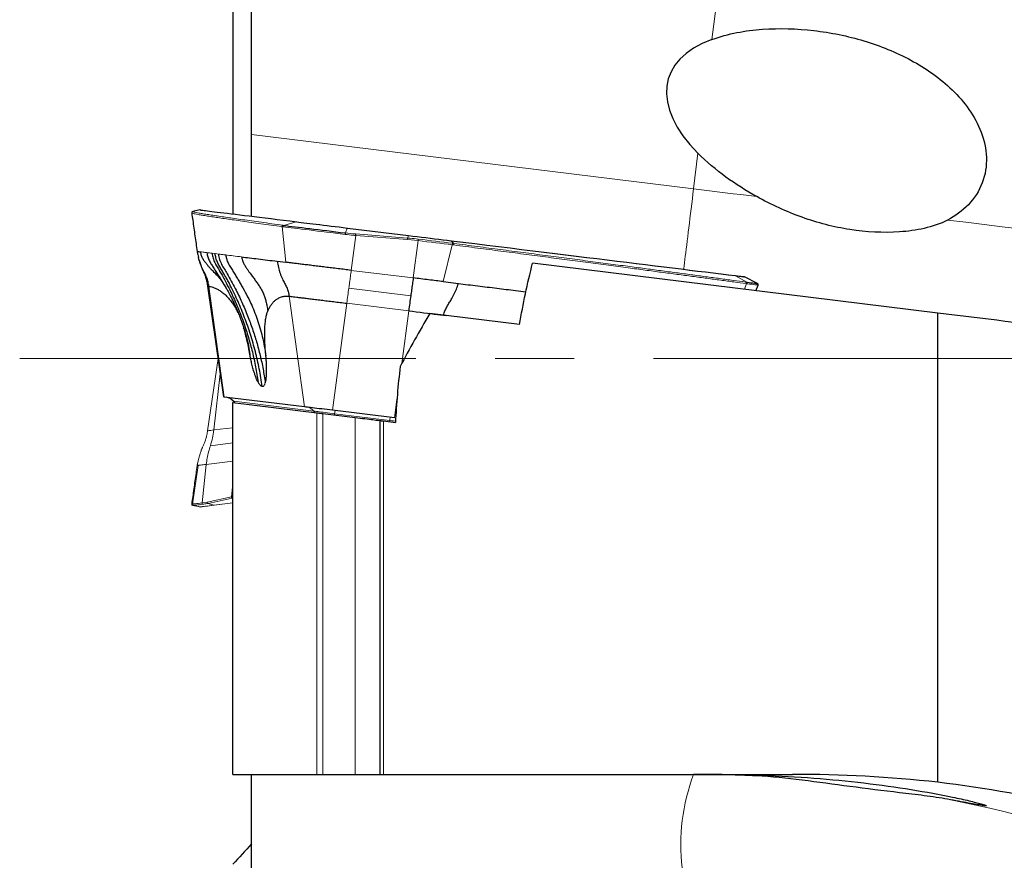
# Model space of a CAD drawing. Units: millimetres. Extents: x 15 to 204, y 6 to 291.
# Drawn here: x 45 to 61, y 114 to 127 of the extents above; entities that cross this region are included whole.
import ezdxf

# ---------------------------------------------------------------- set-up
doc = ezdxf.new("R2010")
doc.units = ezdxf.units.MM
doc.linetypes.add('CENTER', pattern=[10.16, 6.35, -1.27, 1.27, -1.27])
doc.layers.add('DÜNNE_LINIE', color=7, linetype='Continuous')

msp = doc.modelspace()

# ---------------------------------------------------------------- linework, layer by layer
at = {"color": 8, "linetype": 'Continuous', "lineweight": 0}
for p, q in [((56.3105, 126.9855), (57.6024, 137.5077)), ((56.0164, 124.5903), (48.9298, 125.4604)), ((56.0164, 124.5903), (56.0864, 125.1605)), ((49.4468, 124.0045), (49.648, 124.0612)), ((49.4818, 123.4119), (49.4192, 123.9838)), ((49.4331, 123.982), (49.4192, 123.9838)), ((49.4331, 124.0062), (49.4468, 124.0045)), ((50.4654, 123.9609), (50.434, 123.8832)), ((51.4454, 123.8405), (50.4654, 123.9609)), ((50.6029, 123.8422), (50.5288, 123.2833)), ((51.4281, 123.7777), (50.6029, 123.8422)), ((50.6044, 123.8661), (51.4297, 123.8016)), ((51.6011, 123.7603), (51.4281, 123.7777)), ((51.4297, 123.8016), (51.4454, 123.8405)), ((51.5217, 123.1614), (51.6011, 123.7603)), ((52.171, 123.7144), (52.1278, 123.7568)), ((52.1481, 123.6931), (52.0013, 123.1025)), ((52.1454, 123.7176), (52.171, 123.7144)), ((48.2976, 123.5572), (48.346, 123.5513)), ((48.346, 123.5513), (48.3989, 123.5448)), ((50.5288, 123.2833), (51.5217, 123.1614)), ((56.6887, 123.1967), (56.8695, 123.0931)), ((48.247, 123.0267), (48.4928, 121.2523)), ((51.4823, 122.875), (50.4895, 122.9969)), ((56.8298, 122.9791), (56.8626, 123.0699)), ((56.855, 123.0949), (56.8695, 123.0931)), ((56.8772, 123.068), (56.8626, 123.0699)), ((49.5324, 122.8688), (49.7782, 121.0945)), ((50.4563, 122.7554), (50.2284, 121.0392)), ((51.4491, 122.6335), (50.4563, 122.7554)), ((51.3369, 121.7881), (51.4491, 122.6335)), ((48.4295, 121.6221), (48.3264, 120.7235)), ((51.2213, 120.9173), (51.2614, 121.219)), ((49.927, 121.026), (48.6438, 121.1836)), ((48.6438, 121.1836), (48.6609, 121.1611)), ((49.9441, 121.0036), (49.927, 121.026)), ((49.9753, 115.2017), (49.9753, 120.9997)), ((50.0728, 115.2017), (50.0728, 120.9878)), ((50.2592, 120.9649), (50.2624, 120.9848)), ((50.2624, 120.9848), (51.1448, 120.8765)), ((50.593, 115.2017), (50.593, 120.9239)), ((48.3264, 120.7235), (48.6298, 120.7607)), ((51.043, 115.2017), (51.043, 120.8686)), ((51.1416, 120.8565), (51.1448, 120.8765)), ((48.2705, 120.471), (48.6298, 120.5151)), ((47.9861, 119.5362), (48.0729, 120.1555)), ((48.2049, 120.1717), (48.1365, 119.5547)), ((48.6298, 120.2239), (48.2049, 120.1717)), ((48.6066, 119.6531), (48.6298, 119.8627)), ((48.2178, 119.5686), (48.6066, 119.6531)), ((48, 119.5139), (47.9993, 119.5139)), ((48.0014, 119.5139), (48, 119.5139)), ((48, 119.5139), (48.1047, 119.4897)), ((48.1365, 119.5547), (48.2178, 119.5686)), ((48.621, 119.6307), (48.2322, 119.5462)), ((48.2322, 119.5462), (48.3271, 119.517)), ((48.3271, 119.517), (48.6298, 119.5541))]:
    msp.add_line(p, q, dxfattribs=at)
at = {"color": 7, "linetype": 'Continuous', "lineweight": 30}
for p, q in [((48.9298, 125.4604), (48.9298, 129.6544)), ((48.6298, 128.5387), (48.6298, 124.1875)), ((48.9298, 124.1506), (48.9298, 125.4604)), ((47.9897, 124.2255), (47.9871, 124.2252)), ((48.0998, 124.2513), (47.9896, 124.2259)), ((50.4662, 123.962), (51.4462, 123.8417)), ((49.3413, 123.4291), (49.4818, 123.4119)), ((59.9298, 122.5985), (53.4353, 123.3959)), ((57.0433, 123.0717), (56.8326, 123.1791)), ((48.2255, 123.0293), (48.483, 121.2534)), ((52.0014, 123.1025), (52.2457, 123.0725)), ((57.0163, 122.9562), (57.0528, 123.0464)), ((48.6623, 122.7274), (48.6687, 122.6943)), ((53.2265, 122.4141), (51.7863, 122.5909)), ((52.0066, 122.5651), (52.0596, 122.5573)), ((59.9298, 115.0756), (59.9298, 122.5985)), ((48.8813, 122.0688), (48.9035, 121.9365)), ((49.7782, 121.0945), (48.4928, 121.2523)), ((48.6298, 115.2017), (48.6298, 121.1649)), ((48.6298, 121.1649), (49.9753, 120.9997)), ((48.6355, 121.1846), (48.6531, 121.1621)), ((50.0728, 120.9878), (50.593, 120.9239)), ((51.2213, 120.9173), (50.2284, 121.0392)), ((50.993, 115.2017), (50.993, 120.8748)), ((51.043, 120.8686), (51.2355, 120.845)), ((48.9298, 113.7017), (48.9298, 115.2017)), ((50.0728, 115.2017), (50.593, 115.2017)), ((51.043, 115.2017), (57.6024, 115.2017))]:
    msp.add_line(p, q, dxfattribs=at)
at = {"color": 7, "linetype": 'Continuous', "lineweight": 0}
for p, q in [((48.3935, 121.8702), (48.2255, 120.7111)), ((48.062, 120.1542), (48.0579, 120.1537)), ((48.0729, 120.1555), (48.062, 120.1542)), ((47.9728, 119.5386), (47.9728, 119.5386)), ((47.9896, 119.5145), (48.0998, 119.4891)), ((48.6298, 119.5529), (48.3327, 119.5164))]:
    msp.add_line(p, q, dxfattribs=at)
at = {"color": 8, "linetype": 'Continuous', "lineweight": 0, "flags": 128}
for points in [[(55.8579, 123.3), (55.8597, 123.3146), (55.8651, 123.358), (55.8708, 123.405), (55.8771, 123.4556), (55.8837, 123.5094), (55.8907, 123.5664), (55.898, 123.6264), (55.9058, 123.6893), (55.9138, 123.7548), (55.9221, 123.8227), (55.9308, 123.8929), (55.9396, 123.9651), (55.9487, 124.0392), (55.958, 124.1149), (55.9675, 124.192), (55.9771, 124.2702), (55.9868, 124.3494), (55.9966, 124.4293), (56.0065, 124.5097), (56.0164, 124.5903)], [(56.0164, 124.5903), (56.1429, 124.5747), (56.2694, 124.5592), (56.3959, 124.5437), (56.5223, 124.5282), (56.6488, 124.5126), (56.7752, 124.4971), (56.9016, 124.4816), (57.028, 124.4661)], [(49.648, 124.0612), (49.5397, 124.0745), (49.435, 124.0874), (49.334, 124.0998), (49.2368, 124.1117), (49.1434, 124.1232), (49.0539, 124.1342), (48.9681, 124.1447), (48.8863, 124.1548), (48.8084, 124.1643), (48.7344, 124.1734), (48.6644, 124.182), (48.5983, 124.1901), (48.5363, 124.1977), (48.4784, 124.2048), (48.4245, 124.2115), (48.3747, 124.2176), (48.329, 124.2232), (48.2874, 124.2283), (48.2499, 124.2329), (48.2166, 124.237), (48.1874, 124.2406), (48.1625, 124.2436), (48.1416, 124.2462), (48.125, 124.2482), (48.1126, 124.2498), (48.1043, 124.2508), (48.1002, 124.2513), (48.0998, 124.2513)], [(50.4654, 123.9609), (50.3985, 123.9691), (50.3324, 123.9772), (50.2672, 123.9852), (50.2032, 123.9931), (50.1407, 124.0007), (50.0799, 124.0082), (50.0211, 124.0154), (49.9645, 124.0224), (49.9103, 124.029), (49.8588, 124.0353), (49.8102, 124.0413), (49.7646, 124.0469), (49.7223, 124.0521), (49.6834, 124.0569), (49.648, 124.0612)], [(60.089, 124.0902), (60.3816, 124.0543), (60.6733, 124.0185), (60.9641, 123.9828), (61.2538, 123.9472)], [(50.4299, 123.8596), (50.3535, 123.869), (50.2777, 123.8783), (50.203, 123.8875), (50.1295, 123.8965), (50.0576, 123.9053), (49.9874, 123.9139), (49.9192, 123.9223), (49.8532, 123.9304), (49.7898, 123.9382), (49.7291, 123.9457), (49.6713, 123.9527), (49.6167, 123.9595), (49.5653, 123.9658), (49.5175, 123.9716), (49.4734, 123.977), (49.4331, 123.982)], [(52.1278, 123.7568), (52.0647, 123.7645), (51.9998, 123.7725), (51.9334, 123.7806), (51.8656, 123.7889), (51.7968, 123.7974), (51.7272, 123.8059), (51.657, 123.8146), (51.5865, 123.8232), (51.5158, 123.8319), (51.4454, 123.8405)], [(52.1481, 123.6931), (52.0838, 123.701), (52.018, 123.7091), (51.9508, 123.7174), (51.8824, 123.7258), (51.813, 123.7343), (51.7428, 123.7429), (51.6721, 123.7516), (51.6011, 123.7603)], [(51.6035, 123.7842), (51.6739, 123.7755), (51.744, 123.7669), (51.8135, 123.7584), (51.8822, 123.7499), (51.9499, 123.7416), (52.0165, 123.7334), (52.0817, 123.7254), (52.1454, 123.7176)], [(56.6887, 123.1967), (56.5754, 123.2107), (56.4585, 123.225), (56.3381, 123.2398), (56.2142, 123.255), (56.0868, 123.2707), (55.956, 123.2867), (55.8218, 123.3032), (55.6843, 123.3201), (55.5436, 123.3374), (55.3996, 123.355), (55.2525, 123.3731), (55.1022, 123.3915), (54.9489, 123.4104), (54.7926, 123.4296), (54.6333, 123.4491), (54.4712, 123.469), (54.3062, 123.4893), (54.1384, 123.5099), (53.9679, 123.5308), (53.7948, 123.5521), (53.6191, 123.5736), (53.4409, 123.5955), (53.2601, 123.6177), (53.077, 123.6402), (52.8916, 123.663), (52.7039, 123.686), (52.514, 123.7093), (52.3219, 123.7329), (52.1278, 123.7568)], [(56.8326, 123.1791), (56.8324, 123.1791), (56.829, 123.1795), (56.8214, 123.1805), (56.8095, 123.1819), (56.7934, 123.1839), (56.7732, 123.1864), (56.7489, 123.1894), (56.7207, 123.1928), (56.6887, 123.1967)], [(57.0528, 123.0464), (57.0511, 123.0466), (57.045, 123.0474), (57.0342, 123.0487), (57.019, 123.0506), (56.9992, 123.053), (56.9751, 123.056), (56.9467, 123.0594), (56.914, 123.0635), (56.8772, 123.068)], [(48.6355, 121.1846), (48.6359, 121.1846), (48.6385, 121.1842), (48.6438, 121.1836)], [(49.927, 121.026), (49.9376, 121.0247), (49.9524, 121.0229), (49.9711, 121.0206), (49.9935, 121.0179), (50.0193, 121.0147), (50.0482, 121.0111), (50.0798, 121.0073), (50.1137, 121.0031), (50.1493, 120.9987), (50.1863, 120.9942), (50.2242, 120.9895), (50.2624, 120.9848)], [(51.1448, 120.8765), (51.1741, 120.8729), (51.2032, 120.8693), (51.2317, 120.8658), (51.2367, 120.8652)], [(47.9861, 119.5362), (47.9917, 119.5369), (48.0011, 119.5381), (48.0144, 119.5397), (48.0315, 119.5418), (48.0523, 119.5444), (48.0768, 119.5474), (48.1049, 119.5508), (48.1365, 119.5547)], [(48.1504, 119.5322), (48.1191, 119.5284), (48.0912, 119.525), (48.067, 119.522), (48.0463, 119.5195), (48.0294, 119.5174), (48.0163, 119.5158), (48.0069, 119.5146), (48.0014, 119.5139)], [(48.0998, 119.4891), (48.1004, 119.4891), (48.1047, 119.4897)], [(48.1047, 119.4897), (48.1089, 119.4902), (48.1172, 119.4912), (48.1296, 119.4927), (48.1461, 119.4947), (48.1667, 119.4973), (48.1912, 119.5003), (48.2196, 119.5038), (48.2518, 119.5077), (48.2877, 119.5121), (48.3271, 119.517)]]:
    msp.add_lwpolyline(points, dxfattribs=at)
at = {"color": 7, "linetype": 'Continuous', "lineweight": 30, "flags": 128}
for points in [[(48.1067, 124.2517), (48.1072, 124.2516), (48.1112, 124.2511), (48.1195, 124.2501), (48.1319, 124.2486), (48.1485, 124.2466), (48.1694, 124.244), (48.1943, 124.2409), (48.2235, 124.2374), (48.2568, 124.2333), (48.2942, 124.2287), (48.3358, 124.2236), (48.3815, 124.218), (48.4313, 124.2118), (48.4851, 124.2052), (48.543, 124.1981), (48.605, 124.1905), (48.671, 124.1824), (48.7409, 124.1738), (48.8149, 124.1647), (48.8928, 124.1552), (48.9746, 124.1451), (49.0602, 124.1346), (49.1498, 124.1236), (49.2431, 124.1122), (49.3403, 124.1002), (49.4412, 124.0878), (49.5458, 124.075), (49.6541, 124.0617)], [(49.6541, 124.0617), (49.6892, 124.0574), (49.7279, 124.0526), (49.7699, 124.0475), (49.8152, 124.0419), (49.8635, 124.036), (49.9147, 124.0297), (49.9685, 124.0231), (50.0247, 124.0162), (50.0832, 124.009), (50.1436, 124.0016), (50.2057, 123.994), (50.2692, 123.9862), (50.334, 123.9782), (50.3998, 123.9701), (50.4662, 123.962)], [(49.4468, 124.0045), (49.4867, 123.9996), (49.5304, 123.9942), (49.5777, 123.9884), (49.6286, 123.9821), (49.6827, 123.9755), (49.7399, 123.9685), (49.8001, 123.9611), (49.8629, 123.9534), (49.9282, 123.9454), (49.9957, 123.9371), (50.0653, 123.9285), (50.1365, 123.9198), (50.2093, 123.9108), (50.2833, 123.9017), (50.3583, 123.8925), (50.434, 123.8832)], [(51.4462, 123.8417), (51.5162, 123.8331), (51.5865, 123.8244), (51.6566, 123.8158), (51.7264, 123.8073), (51.7956, 123.7988), (51.8641, 123.7904), (51.9314, 123.7821), (51.9975, 123.774), (52.062, 123.7661), (52.1248, 123.7583)], [(52.1248, 123.7583), (52.3187, 123.7345), (52.5107, 123.711), (52.7005, 123.6877), (52.8881, 123.6646), (53.0734, 123.6419), (53.2564, 123.6194), (53.437, 123.5972), (53.6152, 123.5753), (53.7908, 123.5538), (53.9638, 123.5325), (54.1342, 123.5116), (54.3018, 123.491), (54.4667, 123.4708), (54.6288, 123.4509), (54.788, 123.4313), (54.9442, 123.4122), (55.0974, 123.3933), (55.2476, 123.3749), (55.3946, 123.3569), (55.5385, 123.3392), (55.6792, 123.3219), (55.8166, 123.305), (55.9507, 123.2886), (56.0814, 123.2725), (56.2087, 123.2569), (56.3326, 123.2417), (56.4529, 123.2269), (56.5697, 123.2126), (56.683, 123.1987)], [(56.683, 123.1987), (56.7148, 123.1948), (56.7428, 123.1913), (56.7669, 123.1884), (56.787, 123.1859), (56.803, 123.1839), (56.8148, 123.1825), (56.8224, 123.1815), (56.8258, 123.1811), (56.826, 123.1811)], [(48.2255, 123.0293), (48.2255, 123.0293), (48.2283, 123.029), (48.2355, 123.0281), (48.247, 123.0267)], [(56.8695, 123.0931), (56.9059, 123.0886), (56.9382, 123.0846), (56.9664, 123.0812), (56.9903, 123.0782), (57.0098, 123.0758), (57.0249, 123.074), (57.0356, 123.0727), (57.0417, 123.0719), (57.0433, 123.0717)], [(51.4491, 122.6335), (51.5106, 122.626), (51.5715, 122.6185), (51.6317, 122.6111), (51.6908, 122.6038), (51.7485, 122.5967), (51.8046, 122.5899), (51.8587, 122.5832), (51.9106, 122.5768), (51.9599, 122.5708), (52.0066, 122.5651)], [(48.4919, 121.2524), (48.4861, 121.2531), (48.4832, 121.2535), (48.483, 121.2535)], [(50.2284, 121.0392), (50.1845, 121.0446), (50.1408, 121.0499), (50.0978, 121.0552), (50.0559, 121.0604), (50.0155, 121.0653), (49.9771, 121.07), (49.9409, 121.0745), (49.9074, 121.0786), (49.8769, 121.0823), (49.8497, 121.0857), (49.826, 121.0886), (49.8061, 121.091), (49.7901, 121.093), (49.7782, 121.0945)]]:
    msp.add_lwpolyline(points, dxfattribs=at)
at = {"color": 7, "linetype": 'Continuous', "lineweight": 0, "flags": 128}
for points in [[(48.3264, 120.7235), (48.2995, 120.7202), (48.2766, 120.7174), (48.2579, 120.7151), (48.2433, 120.7133), (48.233, 120.712), (48.2271, 120.7113), (48.2255, 120.7111)], [(48.1117, 119.4893), (48.1073, 119.4888), (48.1067, 119.4887)], [(48.3327, 119.5164), (48.2936, 119.5116), (48.2579, 119.5073), (48.2259, 119.5033), (48.1977, 119.4999), (48.1733, 119.4969), (48.1528, 119.4944), (48.1364, 119.4923), (48.124, 119.4908), (48.1158, 119.4898), (48.1117, 119.4893)]]:
    msp.add_lwpolyline(points, dxfattribs=at)
at = {"color": 7, "linetype": 'Continuous', "lineweight": 30}
for centre, radius, start, end in [((48.1043, 124.2318), 0.02, 83, 103), ((49.4397, 123.9866), 0.0207, 108.72858, 187.86176), ((49.4537, 123.9849), 0.0207, 109.2982, 188.08426), ((50.5476, 123.8512), 0.118, 164.26236, 175.93596), ((50.132, 123.8851), 0.4728, 354.79348, 357.70337), ((56.8236, 123.1613), 0.02, 63, 83), ((56.8434, 123.0777), 0.0208, 337.68153, 55.92794), ((56.858, 123.0758), 0.0207, 337.91846, 56.5294), ((57.0342, 123.0539), 0.02, 338, 62.99999), ((48.5016, 121.0799), 0.17, 38, 83), ((56.0164, 94.184), 21.0177, 88.7475, 89.99992)]:
    msp.add_arc(centre, radius, start, end, dxfattribs=at)
at = {"color": 8, "linetype": 'Continuous', "lineweight": 0}
for centre, radius, start, end in [((49.6522, 124.0465), 0.0153, 83.08859, 105.88467), ((50.4668, 123.9607), 0.00151, 116.86907, 171.32392), ((50.9578, 123.8205), 0.4723, 354.7924, 357.70556), ((51.4469, 123.8403), 0.00151, 116.89126, 171.30174), ((51.2868, 123.805), 0.3175, 351.90825, 356.23637), ((52.124, 123.7531), 0.00534, 43.68417, 81.55273), ((52.1204, 123.7025), 0.0292, 341.41975, 31.22733), ((52.1462, 123.6994), 0.029, 340.9694, 31.2547), ((56.6811, 123.1836), 0.0152, 60.03313, 82.90471), ((48.5132, 121.0848), 0.1637, 37.10075, 82.87068), ((49.7964, 120.9272), 0.1637, 37.10082, 82.87062), ((50.47, 120.9664), 0.2085, 161.15347, 174.92349), ((51.3524, 120.8581), 0.2085, 161.15339, 174.9236), ((48.0045, 119.5333), 0.02, 171.9737, 256.95052), ((48.0059, 119.5334), 0.02, 171.99712, 256.94124), ((48.1092, 119.5091), 0.02, 256.99278, 276.99831), ((48.157, 119.5518), 0.0206, 171.90146, 251.49317), ((48.2387, 119.5662), 0.021, 173.4505, 251.82492), ((48.3311, 119.5299), 0.0136, 252.67312, 276.85978), ((59.009, 114.0759), 3.1974, 159.38351, 186.71985), ((56.0162, 94.1813), 21.0204, 87.24101, 88.74721), ((55.9775, 94.0615), 21.1455, 39.0655, 78.7879)]:
    msp.add_arc(centre, radius, start, end, dxfattribs=at)
at = {"color": 7, "linetype": 'Continuous', "lineweight": 0}
for centre, radius, start, end in [((48.6275, 119.6507), 0.021, 173.45046, 251.82494), ((48.1043, 119.5085), 0.02, 257, 277)]:
    msp.add_arc(centre, radius, start, end, dxfattribs=at)
at = {"color": 7, "linetype": 'Continuous', "lineweight": 30}
for centre, major_axis, ratio, start_param, end_param in [((58.5814, 125.4438), (-2.9671, 0.918), 0.4829629, 5.7194106, 7.0201859), ((70.8068, 121.8702), (20.2541, 11.9426), 0.5973392, 2.3202758, 2.3702057), ((69.824, 121.8702), (17.2057, 8.207), 0.8652779, 2.645305, 2.6981239)]:
    msp.add_ellipse(centre, major_axis=major_axis, ratio=ratio, start_param=start_param, end_param=end_param, dxfattribs=at)
at = {"color": 8, "linetype": 'Continuous', "lineweight": 0}
for centre, major_axis, ratio, start_param, end_param in [((50.6346, 124.3805), (1.4127, -0.1147), 0.3634079, 4.5994484, 4.7205048), ((49.9227, 119.2725), (1.4612, -0.263), 0.1936689, 2.6905544, 2.7037056)]:
    msp.add_ellipse(centre, major_axis=major_axis, ratio=ratio, start_param=start_param, end_param=end_param, dxfattribs=at)
at = {"color": 7, "linetype": 'Continuous', "lineweight": 30}
for points, knots in [([(56.3105, 126.9855), (56.5715, 127.0815), (56.8439, 127.1281), (57.397, 127.1683), (57.6708, 127.1597), (58.2137, 127.0968), (58.4855, 127.0414), (59.0092, 126.8837), (59.2604, 126.7823), (59.7373, 126.5248), (59.9662, 126.366), (60.2606, 126.0799), (60.3519, 125.9752), (60.5093, 125.7498), (60.5756, 125.6297), (60.6743, 125.3693), (60.7045, 125.2345), (60.7147, 124.9568), (60.6936, 124.8166), (60.5936, 124.5538), (60.5167, 124.4361), (60.3247, 124.2357), (60.2105, 124.154), (60.089, 124.0902)], [0, 0, 0, 0, 0.125, 0.125, 0.25, 0.25, 0.375, 0.375, 0.5, 0.5, 0.625, 0.625, 0.6875, 0.6875, 0.75, 0.75, 0.8125, 0.8125, 0.875, 0.875, 0.9375, 0.9375, 1, 1, 1, 1]), ([(57.028, 124.4661), (56.8579, 124.5602), (56.6932, 124.664), (56.3765, 124.8946), (56.2248, 125.0211), (56.0864, 125.1605)], [0, 0, 0, 0, 0.5, 0.5, 1, 1, 1, 1]), ([(60.089, 124.0902), (59.9711, 124.0283), (59.8434, 123.9865), (59.5826, 123.9264), (59.4509, 123.9087), (59.0537, 123.8811), (58.7843, 123.8968), (58.2623, 123.9778), (58.007, 124.0436), (57.5058, 124.2229), (57.2624, 124.3363), (57.028, 124.4661)], [0, 0, 0, 0, 0.125, 0.125, 0.25, 0.25, 0.5, 0.5, 0.75, 0.75, 1, 1, 1, 1]), ([(47.9833, 124.2238), (47.9829, 124.2237), (47.9817, 124.2232), (47.9785, 124.2212), (47.9742, 124.2169), (47.9706, 124.2093), (47.9711, 124.2042), (47.9713, 124.2018)], [0, 0, 0, 0, 0.1090132, 0.3657724, 0.5940739, 0.8111384, 1, 1, 1, 1]), ([(47.9711, 124.2016), (47.9765, 124.1629), (47.9878, 124.083), (48.0049, 123.9611), (48.0225, 123.8361), (48.04, 123.7114), (48.0517, 123.6283), (48.0575, 123.5867)], [0, 0, 0, 0, 0.18950766, 0.39170624, 0.59376018, 0.79656106, 1, 1, 1, 1]), ([(48.0578, 123.5867), (48.0577, 123.5867), (48.056, 123.5869), (48.063, 123.5861), (48.0786, 123.5841), (48.099, 123.5816), (48.1093, 123.5804)], [0, 0, 0, 0, 0.01751832, 0.34411057, 0.67165438, 1, 1, 1, 1]), ([(48.0575, 123.5867), (48.061, 123.5698), (48.0679, 123.5359), (48.0761, 123.5061), (48.0801, 123.4912)], [0, 0, 0, 0, 0.49845391, 1, 1, 1, 1]), ([(48.247, 123.0267), (48.2428, 123.0511), (48.2343, 123.0999), (48.2113, 123.1706), (48.1797, 123.2374), (48.1406, 123.3095), (48.108, 123.394), (48.0868, 123.4572), (48.0804, 123.4902), (48.0803, 123.4908)], [0, 0, 0, 0, 0.1493697, 0.2988868, 0.4482539, 0.5976873, 0.7969539, 0.996317, 1, 1, 1, 1]), ([(48.0905, 123.4518), (48.0941, 123.4392), (48.1008, 123.416), (48.1113, 123.3827), (48.1203, 123.3559), (48.1279, 123.3349), (48.134, 123.319), (48.1393, 123.3056), (48.1455, 123.2903), (48.154, 123.27), (48.1672, 123.2415), (48.1835, 123.2034), (48.1999, 123.1544), (48.2158, 123.0943), (48.2224, 123.0498), (48.226, 123.0258)], [0, 0, 0, 0, 0.1247431, 0.2286752, 0.3131524, 0.3645048, 0.4060994, 0.4385173, 0.4631232, 0.5051212, 0.5656893, 0.6450142, 0.7435985, 0.8619032, 1, 1, 1, 1]), ([(48.1093, 123.5804), (48.113, 123.5605), (48.1202, 123.5221), (48.1454, 123.4706), (48.1773, 123.4273), (48.2081, 123.3864), (48.2395, 123.3486), (48.2708, 123.3131), (48.3162, 123.2649), (48.3517, 123.2305), (48.3765, 123.2065)], [0, 0, 0, 0, 0.12732467, 0.24627769, 0.3588606, 0.46663486, 0.57069861, 0.67192818, 0.77082574, 1, 1, 1, 1]), ([(48.2142, 123.5675), (48.2183, 123.5443), (48.2266, 123.4983), (48.2517, 123.4335), (48.2872, 123.3762), (48.3233, 123.321), (48.3691, 123.2496), (48.424, 123.1623), (48.4807, 123.0714), (48.5131, 123.0142), (48.5257, 122.9919)], [0, 0, 0, 0, 0.1072017, 0.2119004, 0.3142977, 0.4145332, 0.5129151, 0.7012415, 0.8839605, 1, 1, 1, 1]), ([(48.2976, 123.5572), (48.3023, 123.5313), (48.3116, 123.4795), (48.3395, 123.4056), (48.3792, 123.3384), (48.4191, 123.2718), (48.4699, 123.1829), (48.5305, 123.0714), (48.6164, 122.9008), (48.7111, 122.6908), (48.8045, 122.4477), (48.8821, 122.2086), (48.9448, 121.9741), (48.9968, 121.7352), (49.0215, 121.5733), (49.034, 121.4921)], [0, 0, 0, 0, 0.035567, 0.0710687, 0.1064572, 0.1417936, 0.1770476, 0.2460727, 0.314864, 0.4373622, 0.5597378, 0.6690965, 0.7786934, 0.8888913, 1, 1, 1, 1]), ([(49.1013, 121.4206), (49.0867, 121.5146), (49.0576, 121.7027), (48.9939, 121.9808), (48.916, 122.2551), (48.823, 122.5224), (48.7163, 122.7821), (48.6258, 122.9715), (48.5606, 123.0966), (48.526, 123.1607), (48.4905, 123.2241), (48.4544, 123.2873), (48.4159, 123.3489), (48.3823, 123.4129), (48.3584, 123.481), (48.3502, 123.5279), (48.3461, 123.5513)], [0, 0, 0, 0, 0.1249603, 0.2498996, 0.3749203, 0.5000884, 0.6226439, 0.745096, 0.7771657, 0.8092367, 0.8413107, 0.8733893, 0.9054745, 0.9375245, 0.9687815, 1, 1, 1, 1]), ([(48.3989, 123.5448), (48.4042, 123.5161), (48.4147, 123.4586), (48.4484, 123.3776), (48.4947, 123.3044), (48.5694, 123.1769), (48.6653, 123.0021), (48.7745, 122.7762), (48.8662, 122.5604), (48.9453, 122.3465), (49.0124, 122.1349), (49.0694, 121.9194), (49.1168, 121.7003), (49.1394, 121.5521), (49.1508, 121.4777)], [0, 0, 0, 0, 0.039442, 0.0787892, 0.1180421, 0.1572083, 0.2796854, 0.3886759, 0.4973064, 0.5971214, 0.6972034, 0.7974753, 0.898387, 1, 1, 1, 1]), ([(48.5172, 123.5303), (48.5205, 123.5114), (48.5268, 123.474), (48.5469, 123.4128), (48.5807, 123.3506), (48.6226, 123.2867), (48.6616, 123.2229), (48.6996, 123.1605), (48.7361, 123.0989), (48.7865, 123.0111), (48.8491, 122.8973), (48.916, 122.7606), (48.9738, 122.6283), (49.0233, 122.4985), (49.0668, 122.3627), (49.1043, 122.2189), (49.1363, 122.0657), (49.1523, 121.9595), (49.1605, 121.905)], [0, 0, 0, 0, 0.0321014, 0.0636203, 0.1080421, 0.1514387, 0.1938765, 0.2354352, 0.2762413, 0.3163822, 0.4086895, 0.4994107, 0.5773501, 0.6560632, 0.7365169, 0.8197477, 0.9075074, 1, 1, 1, 1]), ([(48.7708, 123.4991), (48.8128, 123.494), (48.8967, 123.4837), (49.0354, 123.4667), (49.1823, 123.4486), (49.2884, 123.4356), (49.3413, 123.4291)], [0, 0, 0, 0, 0.25102083, 0.50143597, 0.75113355, 1, 1, 1, 1]), ([(48.7708, 123.4991), (48.7729, 123.4864), (48.7771, 123.4614), (48.7901, 123.4188), (48.8132, 123.3755), (48.8417, 123.3314), (48.8685, 123.2903), (48.901, 123.2432), (48.9386, 123.1912), (48.9804, 123.1365), (49.0197, 123.0824), (49.0569, 123.0288), (49.0928, 122.9714), (49.1216, 122.9107), (49.1443, 122.8482), (49.1622, 122.7829), (49.1779, 122.7097), (49.1857, 122.6575), (49.1898, 122.6303)], [0, 0, 0, 0, 0.0353781, 0.069292, 0.1224335, 0.1727881, 0.2211364, 0.2678402, 0.3480284, 0.4258787, 0.5025458, 0.5783776, 0.6542936, 0.7313769, 0.7911605, 0.8553603, 0.9245146, 1, 1, 1, 1]), ([(49.3413, 123.4291), (49.3469, 123.3964), (49.3581, 123.3309), (49.3872, 123.2358), (49.4211, 123.1513), (49.46, 123.0786), (49.4948, 123.0131), (49.5193, 122.9424), (49.528, 122.8933), (49.5324, 122.8688)], [0, 0, 0, 0, 0.1666574, 0.3334067, 0.5000783, 0.6250407, 0.7499675, 0.875033, 1, 1, 1, 1]), ([(50.5288, 123.2833), (50.4935, 123.2876), (50.423, 123.2963), (50.3176, 123.3092), (50.2137, 123.322), (50.1122, 123.3345), (50.0138, 123.3465), (49.9195, 123.3581), (49.8301, 123.3691), (49.7462, 123.3794), (49.6687, 123.3889), (49.5982, 123.3976), (49.5348, 123.4053), (49.4995, 123.4097), (49.4818, 123.4119)], [0, 0, 0, 0, 0.0833332, 0.1666666, 0.2499999, 0.333333, 0.416666, 0.4999995, 0.5833326, 0.6666662, 0.7499994, 0.8333325, 0.9166662, 1, 1, 1, 1]), ([(48.3687, 123.2153), (48.3687, 123.2153), (48.3682, 123.2158), (48.3704, 123.2134), (48.3759, 123.2072), (48.3894, 123.1914), (48.4063, 123.1705), (48.4221, 123.1499), (48.4359, 123.1314), (48.4478, 123.115), (48.4619, 123.0948), (48.4795, 123.0687), (48.5017, 123.0343), (48.5183, 123.0063), (48.5273, 122.9912)], [0, 0, 0, 0, 0.0015369, 0.0418313, 0.1382516, 0.256402, 0.3850163, 0.4988525, 0.566461, 0.6278553, 0.6923443, 0.7761702, 0.8790251, 1, 1, 1, 1]), ([(51.5217, 123.1614), (51.5173, 123.1284), (51.5085, 123.0625), (51.4953, 122.9667), (51.4867, 122.9056), (51.4823, 122.875)], [0, 0, 0, 0, 0.3333346, 0.6666679, 1, 1, 1, 1]), ([(52.0014, 123.1025), (51.9637, 123.1071), (51.8884, 123.1164), (51.7688, 123.131), (51.6464, 123.1461), (51.5632, 123.1563), (51.5217, 123.1614)], [0, 0, 0, 0, 0.2499991, 0.4999994, 0.75, 1, 1, 1, 1]), ([(48.247, 123.0267), (48.2633, 123.024), (48.2956, 123.0187), (48.345, 123.0012), (48.3944, 122.9767), (48.4438, 122.9448), (48.4922, 122.9063), (48.539, 122.8622), (48.5838, 122.8125), (48.6267, 122.7581), (48.6549, 122.7151), (48.6687, 122.6943)], [0, 0, 0, 0, 0.1248052, 0.2474048, 0.3679593, 0.4866387, 0.6024733, 0.7102879, 0.8123132, 0.908789, 1, 1, 1, 1]), ([(48.5148, 123.0126), (48.5221, 123.0001), (48.5349, 122.9781), (48.5521, 122.9473), (48.5661, 122.9217), (48.5776, 122.9001), (48.5887, 122.879), (48.6006, 122.8558), (48.6143, 122.8285), (48.6293, 122.7981), (48.6451, 122.7649), (48.6603, 122.7321), (48.6761, 122.6971), (48.6917, 122.6615), (48.7073, 122.6245), (48.7226, 122.5874), (48.7394, 122.5451), (48.7588, 122.4943), (48.7797, 122.4365), (48.7987, 122.3805), (48.8139, 122.3331), (48.8239, 122.3003), (48.8307, 122.2774), (48.8359, 122.2593), (48.842, 122.2379), (48.8488, 122.213), (48.8557, 122.1867), (48.8624, 122.1598), (48.8682, 122.1354), (48.8725, 122.1165), (48.8751, 122.1043), (48.8769, 122.0957), (48.8799, 122.081), (48.8822, 122.0686), (48.8835, 122.0614)], [0, 0, 0, 0, 0.046453, 0.0812392, 0.1066444, 0.1301091, 0.1523849, 0.1769177, 0.2064528, 0.2411287, 0.2748767, 0.312495, 0.3454151, 0.3849793, 0.4238829, 0.460477, 0.4999746, 0.5544232, 0.6165128, 0.6770942, 0.7249331, 0.7600519, 0.776564, 0.7946141, 0.8150683, 0.8414719, 0.8710633, 0.8960338, 0.9241986, 0.9459902, 0.9548867, 0.9623688, 0.9779449, 1, 1, 1, 1]), ([(52.0066, 122.5651), (52.0144, 122.588), (52.0301, 122.6338), (52.0601, 122.698), (52.095, 122.7567), (52.136, 122.819), (52.1757, 122.8943), (52.2144, 122.9807), (52.2353, 123.0419), (52.2457, 123.0725)], [0, 0, 0, 0, 0.12494232, 0.25000759, 0.37494792, 0.49994376, 0.66662348, 0.83338342, 1, 1, 1, 1]), ([(52.2457, 123.0725), (52.3493, 123.0598), (52.557, 123.0343), (52.8619, 122.9968), (53.1196, 122.9652), (53.2729, 122.9464), (53.3283, 122.9396)], [0, 0, 0, 0, 0.2793313, 0.5596043, 0.8406937, 1, 1, 1, 1]), ([(49.1898, 122.6303), (49.1983, 122.6488), (49.2158, 122.6868), (49.2455, 122.7331), (49.2785, 122.7738), (49.3151, 122.8077), (49.3591, 122.8379), (49.4107, 122.8607), (49.4699, 122.873), (49.5114, 122.8703), (49.5324, 122.8688)], [0, 0, 0, 0, 0.0929994, 0.1914164, 0.295549, 0.4056502, 0.5218588, 0.6778987, 0.8371564, 1, 1, 1, 1]), ([(49.5324, 122.8688), (49.5413, 122.8677), (49.5592, 122.8656), (49.6006, 122.8605), (49.652, 122.8542), (49.714, 122.8465), (49.7853, 122.8378), (49.8651, 122.828), (49.9522, 122.8173), (50.0457, 122.8058), (50.1442, 122.7937), (50.2463, 122.7812), (50.3509, 122.7683), (50.4211, 122.7597), (50.4563, 122.7554)], [0, 0, 0, 0, 0.0833343, 0.1666669, 0.2499997, 0.333334, 0.4166665, 0.5000005, 0.5833337, 0.6666668, 0.7500003, 0.8333335, 0.9166667, 1, 1, 1, 1]), ([(51.4823, 122.875), (51.4769, 122.8362), (51.4659, 122.7585), (51.4547, 122.6752), (51.4491, 122.6335)], [0, 0, 0, 0, 0.50000067, 1, 1, 1, 1]), ([(48.7139, 122.6084), (48.7096, 122.618), (48.6944, 122.652), (48.6794, 122.6766), (48.6687, 122.6943)], [0, 0, 0, 0, 0.2834706, 1, 1, 1, 1]), ([(49.1605, 121.905), (49.1568, 121.945), (49.1494, 122.0249), (49.144, 122.1266), (49.1417, 122.2116), (49.1415, 122.2812), (49.1435, 122.3575), (49.1486, 122.4375), (49.1585, 122.5154), (49.1719, 122.5817), (49.1839, 122.6141), (49.1898, 122.6303)], [0, 0, 0, 0, 0.1243712, 0.2484703, 0.3324567, 0.4158888, 0.4993574, 0.6249799, 0.7500571, 0.8749769, 1, 1, 1, 1]), ([(48.9035, 121.9365), (48.896, 121.9769), (48.8811, 122.0578), (48.8552, 122.1743), (48.8294, 122.2778), (48.8116, 122.3379), (48.8039, 122.3639)], [0, 0, 0, 0, 0.2642063, 0.5289875, 0.7954404, 1, 1, 1, 1]), ([(49.034, 121.4921), (49.0279, 121.5039), (49.0159, 121.5276), (48.9979, 121.5714), (48.9802, 121.6209), (48.9649, 121.6699), (48.9519, 121.7161), (48.941, 121.7581), (48.929, 121.8083), (48.9161, 121.8678), (48.9077, 121.9134), (48.9035, 121.9365)], [0, 0, 0, 0, 0.1239907, 0.2468221, 0.3701807, 0.4957332, 0.5792317, 0.6639746, 0.7504673, 0.8736677, 1, 1, 1, 1]), ([(49.1508, 121.4777), (49.1537, 121.4884), (49.1594, 121.5095), (49.1649, 121.5457), (49.1686, 121.5813), (49.1709, 121.615), (49.1724, 121.657), (49.1726, 121.7086), (49.1707, 121.7707), (49.1668, 121.8362), (49.1626, 121.8819), (49.1605, 121.905)], [0, 0, 0, 0, 0.1228407, 0.243361, 0.3286455, 0.4126264, 0.4958189, 0.6221429, 0.7472043, 0.8726215, 1, 1, 1, 1]), ([(49.9753, 120.9997), (49.9777, 120.9994), (49.9819, 120.9989), (49.9875, 120.9982), (49.9933, 120.9975), (50.0008, 120.9966), (50.0093, 120.9956), (50.0179, 120.9945), (50.0278, 120.9933), (50.0382, 120.992), (50.0492, 120.9907), (50.0611, 120.9892), (50.0728, 120.9878)], [0.00000090934, 0.00000090934, 0.00000090934, 0.00000090934, 0.00003330359, 0.00003330359, 0.00003330359, 0.00006660409, 0.00006660409, 0.00006660409, 0.00009996214, 0.00009996214, 0.00009996214, 0.00013541566, 0.00013541566, 0.00013541566, 0.00013541566]), ([(50.593, 120.9239), (50.6981, 120.911), (50.8014, 120.8983), (50.9495, 120.8801), (50.993, 120.8748), (50.993, 120.8748)], [0, 0, 0, 0, 0.5, 0.5, 1, 1, 1, 1]), ([(50.993, 120.8748), (50.993, 120.8748), (50.9931, 120.8748), (50.9934, 120.8747), (50.9941, 120.8746), (50.9957, 120.8744), (50.9982, 120.8741), (51.0007, 120.8738), (51.0041, 120.8734), (51.008, 120.8729), (51.012, 120.8724), (51.0167, 120.8719), (51.0217, 120.8713), (51.0267, 120.8706), (51.0322, 120.87), (51.0377, 120.8693), (51.0395, 120.8691), (51.0412, 120.8689), (51.043, 120.8686)], [0.000078921215, 0.000078921215, 0.000078921215, 0.000078921215, 0.00008517435, 0.00008517435, 0.00008517435, 0.000101915888, 0.000101915888, 0.000101915888, 0.000118561412, 0.000118561412, 0.000118561412, 0.000135206891, 0.000135206891, 0.000135206891, 0.000151946526, 0.000151946526, 0.000151946526, 0.000157199645, 0.000157199645, 0.000157199645, 0.000157199645]), ([(48.6298, 115.2017), (48.8323, 115.2017), (49.0509, 115.2017), (49.5032, 115.2017), (49.7372, 115.2017), (49.9753, 115.2017)], [0, 0, 0, 0, 0.5, 0.5, 1, 1, 1, 1]), ([(49.9753, 115.2017), (49.9776, 115.2017), (49.9815, 115.2017), (49.9869, 115.2017), (49.9932, 115.2017), (50.0015, 115.2017), (50.0115, 115.2017), (50.0206, 115.2017), (50.0313, 115.2017), (50.0427, 115.2017), (50.0523, 115.2017), (50.0626, 115.2017), (50.0728, 115.2017)], [0.00014929401, 0.00014929401, 0.00014929401, 0.00014929401, 0.00018318656, 0.00018318656, 0.00018318656, 0.00022229604, 0.00022229604, 0.00022229604, 0.00025833993, 0.00025833993, 0.00025833993, 0.00028892238, 0.00028892238, 0.00028892238, 0.00028892238]), ([(50.593, 115.2017), (50.7025, 115.2017), (50.81, 115.2017), (50.9541, 115.2017), (50.993, 115.2017), (50.993, 115.2017)], [0, 0, 0, 0, 0.5, 0.5, 1, 1, 1, 1]), ([(50.993, 115.2017), (50.993, 115.2017), (50.993, 115.2017), (50.993, 115.2017), (50.9933, 115.2017), (50.9946, 115.2017), (50.997, 115.2017), (50.9994, 115.2017), (51.0029, 115.2017), (51.0073, 115.2017), (51.0114, 115.2017), (51.0164, 115.2017), (51.0219, 115.2017), (51.027, 115.2017), (51.0326, 115.2017), (51.0382, 115.2017), (51.0398, 115.2017), (51.0414, 115.2017), (51.043, 115.2017)], [0.000067459449, 0.000067459449, 0.000067459449, 0.000067459449, 0.000069469908, 0.000069469908, 0.000069469908, 0.000089227447, 0.000089227447, 0.000089227447, 0.000108894462, 0.000108894462, 0.000108894462, 0.000127407849, 0.000127407849, 0.000127407849, 0.000144336425, 0.000144336425, 0.000144336425, 0.000149129061, 0.000149129061, 0.000149129061, 0.000149129061]), ([(57.028, 115.1774), (56.856, 115.1861), (56.6908, 115.1922), (56.3756, 115.2), (56.2255, 115.2017), (56.0864, 115.2017)], [0, 0, 0, 0, 0.5, 0.5, 1, 1, 1, 1]), ([(56.3105, 115.2017), (56.5726, 115.2017), (56.8437, 115.1973), (57.3949, 115.1774), (57.6718, 115.162), (58.2143, 115.1208), (58.4821, 115.095), (59.0103, 115.0329), (59.2631, 114.9976), (59.7418, 114.9204), (59.9699, 114.8782), (60.2631, 114.8172), (60.3541, 114.797), (60.5109, 114.7599), (60.577, 114.7431), (60.6752, 114.7154), (60.7052, 114.7052), (60.7143, 114.6957), (60.693, 114.6967), (60.593, 114.7115), (60.5161, 114.7251), (60.3249, 114.76), (60.2116, 114.7811), (60.089, 114.8034)], [0, 0, 0, 0, 0.125, 0.125, 0.25, 0.25, 0.375, 0.375, 0.5, 0.5, 0.625, 0.625, 0.6875, 0.6875, 0.75, 0.75, 0.8125, 0.8125, 0.875, 0.875, 0.9375, 0.9375, 1, 1, 1, 1]), ([(60.089, 114.8034), (59.9711, 114.8248), (59.8434, 114.8425), (59.5826, 114.8762), (59.4509, 114.892), (59.0537, 114.9397), (58.7843, 114.9726), (58.2623, 115.0407), (58.007, 115.0761), (57.5058, 115.1388), (57.2624, 115.1655), (57.028, 115.1774)], [0, 0, 0, 0, 0.125, 0.125, 0.25, 0.25, 0.5, 0.5, 0.75, 0.75, 1, 1, 1, 1]), ([(64.26, 114.0105), (63.5987, 114.2659), (62.9023, 114.4871), (61.4548, 114.8464), (60.7037, 114.9846), (59.9298, 115.0756)], [0, 0, 0, 0, 0.5, 0.5, 1, 1, 1, 1])]:
    msp.add_open_spline(points, degree=3, knots=knots, dxfattribs=at)
at = {"color": 8, "linetype": 'Continuous', "lineweight": 0}
for points, knots in [([(47.9871, 124.2252), (47.987, 124.2243), (47.9866, 124.2224), (48.006, 124.217), (48.0399, 124.2099), (48.0897, 124.2008), (48.1549, 124.1899), (48.2357, 124.177), (48.3279, 124.1628), (48.4291, 124.1476), (48.537, 124.1318), (48.6563, 124.1145), (48.7876, 124.0958), (48.931, 124.0756), (49.0868, 124.0539), (49.253, 124.0309), (49.373, 124.0145), (49.4331, 124.0062)], [0, 0, 0, 0, 0.07099785, 0.14237242, 0.21374683, 0.28474449, 0.35574217, 0.42711653, 0.49849095, 0.56064784, 0.622836, 0.68502421, 0.74718109, 0.81036928, 0.87359043, 0.93681181, 1, 1, 1, 1]), ([(49.4192, 123.9838), (49.4192, 123.9838), (49.3586, 123.9922), (49.2425, 124.0079), (49.0777, 124.0308), (48.9241, 124.0522), (48.7807, 124.0724), (48.6479, 124.0913), (48.526, 124.1089), (48.4158, 124.1251), (48.3136, 124.1404), (48.2211, 124.1546), (48.1403, 124.1675), (48.0748, 124.1785), (48.0248, 124.1876), (47.9911, 124.1947), (47.973, 124.1995), (47.9728, 124.2012), (47.9728, 124.2018)], [0, 0, 0, 0, 0.00001, 0.06374324, 0.1275084, 0.19127368, 0.25500673, 0.31979724, 0.38462163, 0.44944612, 0.51423663, 0.58703599, 0.65983518, 0.73302088, 0.80620648, 0.87900573, 0.95180498, 1, 1, 1, 1]), ([(50.6029, 123.8422), (50.5896, 123.8433), (50.5318, 123.848), (50.4742, 123.8545), (50.4299, 123.8596)], [0, 0, 0, 0, 0.2298726, 1, 1, 1, 1]), ([(51.4297, 123.8016), (51.443, 123.8005), (51.501, 123.7958), (51.5589, 123.7892), (51.6035, 123.7842)], [0, 0, 0, 0, 0.2287808, 1, 1, 1, 1]), ([(52.1736, 123.6899), (52.1651, 123.691), (52.1566, 123.6921), (52.1481, 123.6931), (52.1481, 123.6931)], [0, 0, 0, 0, 0.997911, 1, 1, 1, 1]), ([(52.171, 123.7144), (52.2976, 123.6979), (52.5508, 123.6649), (52.9218, 123.6164), (53.2857, 123.5688), (53.6408, 123.5222), (53.9862, 123.4769), (54.322, 123.4326), (54.6483, 123.3896), (54.9511, 123.3496), (55.2309, 123.3125), (55.489, 123.2782), (55.7383, 123.245), (55.9798, 123.2127), (56.2132, 123.1815), (56.4378, 123.1513), (56.653, 123.1223), (56.7877, 123.1041), (56.855, 123.0949)], [0, 0, 0, 0, 0.0662912, 0.1325825, 0.19922549, 0.26586849, 0.33215967, 0.39845077, 0.46509372, 0.53173664, 0.58977309, 0.6478387, 0.70590443, 0.76394085, 0.8229402, 0.8819704, 0.9410006, 1, 1, 1, 1]), ([(56.8626, 123.0699), (56.8626, 123.0699), (56.7962, 123.0787), (56.6637, 123.0969), (56.452, 123.1253), (56.2312, 123.155), (55.9995, 123.186), (55.7569, 123.2184), (55.5036, 123.2521), (55.2412, 123.287), (54.9585, 123.3245), (54.6544, 123.3647), (54.328, 123.4077), (53.9915, 123.452), (53.6456, 123.4975), (53.2905, 123.544), (52.9265, 123.5917), (52.5548, 123.6402), (52.3006, 123.6734), (52.1736, 123.6899)], [0, 0, 0, 0, 0.0000092, 0.0580447, 0.1161093, 0.1741741, 0.2322095, 0.2912079, 0.3502371, 0.4092663, 0.4682647, 0.5347097, 0.6011986, 0.6676875, 0.7341325, 0.8005773, 0.8670662, 0.933555, 1, 1, 1, 1]), ([(48.1093, 123.5804), (48.1232, 123.5787), (48.1511, 123.5752), (48.1931, 123.5701), (48.2142, 123.5675)], [0, 0, 0, 0, 0.499588, 1, 1, 1, 1]), ([(48.2142, 123.5675), (48.227, 123.5659), (48.2526, 123.5628), (48.2826, 123.5591), (48.2976, 123.5572)], [0, 0, 0, 0, 0.49990256, 1, 1, 1, 1]), ([(48.3989, 123.5448), (48.4175, 123.5425), (48.4548, 123.5379), (48.4965, 123.5328), (48.5173, 123.5303)], [0, 0, 0, 0, 0.5000939, 1, 1, 1, 1]), ([(48.5173, 123.5303), (48.5562, 123.5255), (48.6339, 123.5159), (48.7252, 123.5047), (48.7708, 123.4991)], [0, 0, 0, 0, 0.500403, 1, 1, 1, 1]), ([(50.4895, 122.9969), (50.4938, 123.0275), (50.5024, 123.0886), (50.5156, 123.1844), (50.5244, 123.2503), (50.5288, 123.2833)], [0, 0, 0, 0, 0.333333, 0.6666666, 1, 1, 1, 1]), ([(50.4563, 122.7554), (50.4618, 122.7971), (50.473, 122.8804), (50.484, 122.9581), (50.4895, 122.9969)], [0, 0, 0, 0, 0.4999991, 1, 1, 1, 1]), ([(49.1013, 121.4206), (49.0961, 121.422), (49.0858, 121.4248), (49.0691, 121.4393), (49.0518, 121.4608), (49.0399, 121.4816), (49.034, 121.4921)], [0, 0, 0, 0, 0.251123, 0.499086, 0.7475157, 1, 1, 1, 1]), ([(49.1013, 121.4206), (49.1063, 121.4207), (49.1162, 121.4211), (49.1293, 121.4319), (49.1411, 121.4499), (49.1475, 121.4684), (49.1508, 121.4777)], [0, 0, 0, 0, 0.251119, 0.4990866, 0.7475135, 1, 1, 1, 1]), ([(48.6066, 119.6531), (48.6127, 119.6545), (48.62, 119.6561), (48.6285, 119.6574), (48.6298, 119.6576)], [0, 0, 0, 0, 0.8459644, 1, 1, 1, 1]), ([(47.9728, 119.5386), (47.9722, 119.5382), (47.97, 119.5366), (47.9784, 119.5363), (47.9847, 119.5361)], [0, 0, 0, 0, 0.254732, 1, 1, 1, 1]), ([(47.9847, 119.5361), (47.9851, 119.5362), (47.9856, 119.5362), (47.9861, 119.5362), (47.9861, 119.5362)], [0, 0, 0, 0, 0.99790162, 1, 1, 1, 1]), ([(48.2322, 119.5462), (48.2259, 119.5448), (48.1985, 119.539), (48.1714, 119.5352), (48.1504, 119.5322)], [0, 0, 0, 0, 0.22878118, 1, 1, 1, 1])]:
    msp.add_open_spline(points, degree=3, knots=knots, dxfattribs=at)
at = {"color": 7, "linetype": 'Continuous', "lineweight": 30}
for points in [[(53.2265, 122.4141), (53.2828, 122.7447), (53.3529, 123.0719), (53.4353, 123.3959)], [(64.26, 122.0668), (62.8176, 122.2439), (61.3741, 122.4212), (59.9298, 122.5985)], [(59.9298, 115.0756), (59.1568, 115.1599), (58.3809, 115.2017), (57.6024, 115.2017)], [(48.9298, 114.086), (48.8303, 113.9767), (48.7303, 113.868), (48.6298, 113.7596)]]:
    msp.add_open_spline(points, degree=3, dxfattribs=at)
at = {"color": 7, "linetype": 'Continuous', "lineweight": 0}
for points, knots in [([(48.226, 120.7146), (48.2224, 120.6906), (48.2158, 120.6461), (48.1999, 120.586), (48.1835, 120.537), (48.1672, 120.4989), (48.154, 120.4704), (48.1455, 120.4501), (48.1393, 120.4348), (48.134, 120.4214), (48.1279, 120.4055), (48.1203, 120.3845), (48.1113, 120.3577), (48.1008, 120.3243), (48.0941, 120.3012), (48.0905, 120.2886)], [0, 0, 0, 0, 0.1380971, 0.256402, 0.3549866, 0.4343122, 0.4948803, 0.5368779, 0.5614845, 0.5939016, 0.6354972, 0.6868481, 0.7713253, 0.8752572, 1, 1, 1, 1]), ([(48.2705, 120.471), (48.2831, 120.5121), (48.3082, 120.5942), (48.3204, 120.6804), (48.3264, 120.7235)], [0, 0, 0, 0, 0.49999986, 1, 1, 1, 1]), ([(48.2049, 120.1717), (48.2094, 120.2058), (48.2183, 120.2739), (48.2403, 120.374), (48.2605, 120.4387), (48.2705, 120.471)], [0, 0, 0, 0, 0.3333333, 0.6666667, 1, 1, 1, 1]), ([(48.0916, 120.2884), (48.0878, 120.2761), (48.0742, 120.2323), (48.0671, 120.1869), (48.062, 120.1542)], [0, 0, 0, 0, 0.2814189, 1, 1, 1, 1]), ([(48.0575, 120.1537), (48.0517, 120.1123), (48.0401, 120.0296), (48.0226, 119.905), (48.005, 119.78), (47.9878, 119.658), (47.9766, 119.5777), (47.9711, 119.5388)], [0, 0, 0, 0, 0.2029243, 0.4051149, 0.6071652, 0.8099688, 1, 1, 1, 1]), ([(48.0801, 120.2492), (48.0761, 120.2342), (48.0679, 120.2045), (48.061, 120.1706), (48.0575, 120.1537)], [0, 0, 0, 0, 0.5015461, 1, 1, 1, 1]), ([(48.0729, 120.1555), (48.0764, 120.156), (48.0832, 120.1568), (48.1108, 120.1602), (48.1498, 120.165), (48.1865, 120.1695), (48.2049, 120.1717)], [0, 0, 0, 0, 0.2500004, 0.4999997, 0.7500003, 1, 1, 1, 1]), ([(47.9712, 119.5392), (47.9712, 119.5392), (47.9703, 119.5369), (47.971, 119.5297), (47.9749, 119.5225), (47.9793, 119.5186), (47.982, 119.517), (47.9831, 119.5166), (47.9832, 119.5166)], [0, 0, 0, 0, 0.0004794, 0.2376959, 0.4646679, 0.6911557, 0.9468486, 1, 1, 1, 1]), ([(47.9993, 119.5139), (47.9928, 119.5141), (47.9862, 119.5142), (47.9871, 119.5152), (47.9871, 119.5152)], [0, 0, 0, 0, 0.9993082, 1, 1, 1, 1])]:
    msp.add_open_spline(points, degree=3, knots=knots, dxfattribs=at)
at = {"layer": 'DÜNNE_LINIE', "color": 7, "linetype": 'CENTER', "lineweight": 0}
msp.add_line((45.2135, 121.8702), (115.9665, 121.8702), dxfattribs=at)

doc.saveas('drawing.dxf')
